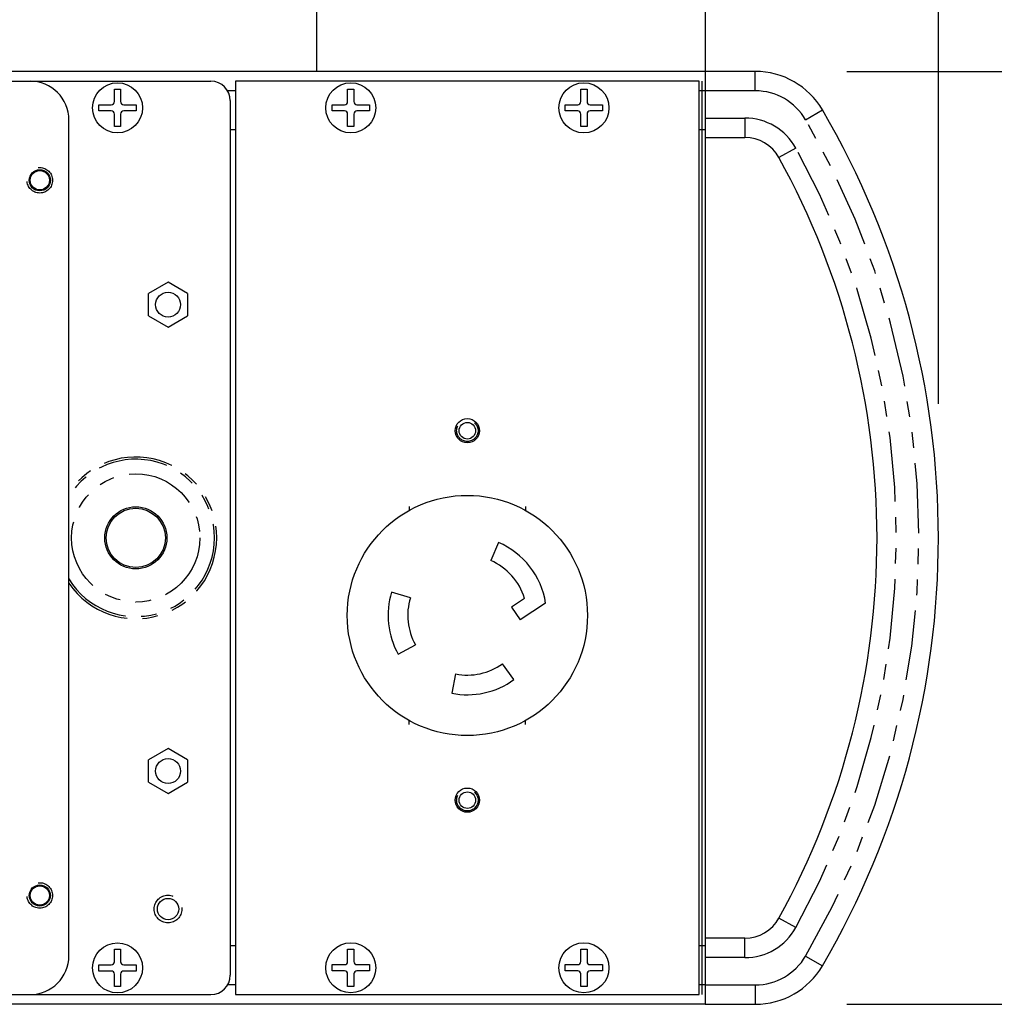
# Model space of a CAD drawing. Extents: x 0 to 128, y 0 to 80.
# Drawn here: x 77 to 83, y 50 to 56 of the extents above; entities that cross this region are included whole.
import ezdxf

# ---------------------------------------------------------------- set-up
doc = ezdxf.new("R2010")
doc.units = 0
doc.header["$MEASUREMENT"] = 0
doc.linetypes.add('HIDDEN', pattern=[0.375, 0.25, -0.125])
doc.linetypes.add('PHANTOM', pattern=[0.8, 0.45, -0.05, 0.1, -0.05, 0.1, -0.05])
doc.layers.get('0').update_dxf_attribs({"linetype": 'CONTINUOUS'})
doc.layers.get('DEFPOINTS').update_dxf_attribs({"linetype": 'CONTINUOUS'})
for name, color, linetype in [('DEFAULT_2', 8, 'HIDDEN'), ('DEFAULT_3', 7, 'PHANTOM'), ('STAGE PIN', 7, 'CONTINUOUS')]:
    doc.layers.add(name, color=color, linetype=linetype)
doc.styles.get("Standard").update_dxf_attribs({"font": 'ROMANS'})
doc.dimstyles.get("Standard").update_dxf_attribs({"dimtxt": 0.18, "dimasz": 0.18, "dimexe": 0.18, "dimexo": 0.0625, "dimgap": 0.09, "dimtad": 0, "dimtih": 1, "dimtoh": 1, "dimdec": 4, "dimzin": 0, "dimdsep": 46, "dimtxsty": 'Standard', "dimcen": 0.09, "dimadec": 0, "dimazin": 0, "dimtfac": 1, "dimtdec": 4, "dimtofl": 0, "dimtmove": 0, "dimatfit": 3, "dimfxl": 0, "dimtolj": 1, "dimtzin": 0, "dimarcsym": 0})

# ---------------------------------------------------------------- blocks, each defined once
blk = doc.blocks.new('*D3')
at = {"color": 1, "lineweight": -2}
for p, q in [((82.4132, 56.0002), (86.877, 56.0002)), ((86.377, 55.2002), (86.377, 53.6463)), ((86.377, 50.8002), (86.377, 51.254)), ((82.4132, 50.0002), (86.877, 50.0002))]:
    blk.add_line(p, q, dxfattribs=at)
at = {"color": 1}
for points in [[(86.2437, 55.2002), (86.5104, 55.2002), (86.377, 56.0002)], [(86.2437, 50.8002), (86.5104, 50.8002), (86.377, 50.0002)]]:
    blk.add_solid(points, dxfattribs=at)
at = {"layer": 'DEFPOINTS', "color": 0}
for p in [(81.9132, 56.0002), (86.377, 56.0002), (81.9132, 50.0002)]:
    blk.add_point(p, dxfattribs=at)
at = {"color": 7, "insert": (86.377, 52.4502), "char_height": 0.8, "attachment_point": 5}
blk.add_mtext('\\A1;6.000"', dxfattribs=at)

msp = doc.modelspace()

# ---------------------------------------------------------------- linework, layer by layer
at = {"color": 1}
msp.add_line((83.0022, 53.8628), (83.0022, 75.046), dxfattribs=at)
at = {"color": 3, "linetype": 'Continuous'}
for p, q in [((79.0022, 58.0002), (79.0022, 56.0002)), ((81.5022, 58.0002), (81.5022, 50.0002)), ((81.5022, 56.0002), (12.5022, 56.0002)), ((81.4642, 50.0632), (81.4642, 55.9382)), ((81.5022, 55.6252), (81.4642, 55.6252)), ((81.5022, 50.3752), (81.4642, 50.3752)), ((81.5022, 50.0002), (12.5022, 50.0002))]:
    msp.add_line(p, q, dxfattribs=at)
at = {"color": 7, "linetype": 'Continuous'}
for p, q in [((81.8245, 56.0002), (81.5022, 56.0002)), ((81.5022, 55.5752), (81.7572, 55.5752)), ((79.5972, 53.2023), (79.5972, 53.1765)), ((80.3472, 53.2023), (80.3472, 53.1765)), ((80.1722, 52.9703), (80.1226, 52.8539)), ((79.6056, 52.614), (79.4847, 52.6512)), ((80.3397, 52.6107), (80.2565, 52.5552)), ((80.4759, 52.5812), (80.3119, 52.472)), ((80.2565, 52.5552), (80.3119, 52.472)), ((79.5277, 52.2512), (79.6379, 52.3132)), ((80.2722, 52.0887), (80.1978, 52.191)), ((79.897, 52.1251), (79.8722, 52.0011)), ((79.5972, 51.8), (79.5972, 51.8258)), ((80.3472, 51.8), (80.3472, 51.8258)), ((81.7572, 50.4252), (81.5022, 50.4252)), ((81.5022, 50.0002), (81.8245, 50.0002))]:
    msp.add_line(p, q, dxfattribs=at)
at = {"color": 3, "linetype": 'Continuous'}
for centre in [(79.9722, 53.6892), (79.9722, 51.3132)]:
    msp.add_circle(centre, 0.078, dxfattribs=at)
at = {"color": 7, "linetype": 'Continuous'}
for centre, radius in [((79.9722, 53.6892), 0.0533), ((79.9722, 52.5012), 0.7725), ((79.9722, 51.3132), 0.0533)]:
    msp.add_circle(centre, radius, dxfattribs=at)
for centre, radius, start, end in [((81.8245, 55.5002), 0.5, 30.33471, 90), ((77.5522, 53.0002), 5.45, 329.66529, 30.33471), ((81.7572, 55.3252), 0.25, 28.93846, 90), ((77.5522, 53.0002), 5.055, 331.06154, 28.93846), ((79.9722, 52.5012), 0.51, 9.02485, 66.91123), ((79.9722, 52.5012), 0.3835, 16.59053, 66.91123), ((79.9722, 52.5012), 0.51, 162.89536, 209.35347), ((79.9722, 52.5012), 0.3835, 162.89536, 209.35347), ((79.9722, 52.5012), 0.3835, 258.69227, 306.03188), ((79.9722, 52.5012), 0.51, 258.69227, 306.03188), ((81.7572, 50.6752), 0.25, 270, 331.06154), ((81.8245, 50.5002), 0.5, 270, 329.66529)]:
    msp.add_arc(centre, radius, start, end, dxfattribs=at)
at = {"layer": 'DEFAULT_2', "color": 8, "linetype": 'HIDDEN'}
for centre in [(79.9722, 53.6892), (79.9722, 51.3132)]:
    msp.add_circle(centre, 0.069, dxfattribs=at)
at = {"layer": 'DEFAULT_3', "color": 7, "linetype": 'PHANTOM'}
for p, q in [((81.8245, 55.8752), (81.8245, 56.0002)), ((81.8245, 55.8752), (81.5022, 55.8752)), ((82.1481, 55.6896), (82.256, 55.7527)), ((81.5022, 55.7002), (81.7572, 55.7002)), ((81.7572, 55.7002), (81.7572, 55.5752)), ((82.0854, 55.5066), (81.976, 55.4461)), ((82.0854, 50.4937), (81.976, 50.5542)), ((81.7572, 50.3002), (81.7572, 50.4252)), ((81.7572, 50.3002), (81.5022, 50.3002)), ((82.1481, 50.3108), (82.256, 50.2476)), ((81.5022, 50.1252), (81.8245, 50.1252)), ((81.8245, 50.1252), (81.8245, 50.0002))]:
    msp.add_line(p, q, dxfattribs=at)
at = {"layer": 'DEFAULT_3', "color": 3, "linetype": 'PHANTOM'}
for p, q in [((81.5022, 55.8752), (81.4642, 55.8752)), ((81.5022, 50.1252), (81.4642, 50.1252))]:
    msp.add_line(p, q, dxfattribs=at)
at = {"layer": 'DEFAULT_3', "color": 7, "linetype": 'PHANTOM'}
for centre, radius, start, end in [((81.8245, 55.5002), 0.375, 30.33471, 90), ((81.7572, 55.3252), 0.375, 28.93846, 90), ((77.5522, 53.0002), 5.325, 329.66529, 30.33471), ((77.5522, 53.0002), 5.18, 331.06154, 28.93846), ((81.7572, 50.6752), 0.375, 270, 331.06154), ((81.8245, 50.5002), 0.375, 270, 329.66529)]:
    msp.add_arc(centre, radius, start, end, dxfattribs=at)
at = {"layer": 'STAGE PIN', "color": 7, "linetype": 'Continuous'}
for p, q in [((66.6222, 55.9377), (78.3222, 55.9377)), ((77.7022, 55.8862), (77.7422, 55.8862)), ((77.7022, 55.8062), (77.7022, 55.8862)), ((77.7422, 55.8862), (77.7422, 55.8062)), ((79.2022, 55.8862), (79.2422, 55.8862)), ((79.2022, 55.8062), (79.2022, 55.8862)), ((79.2422, 55.8862), (79.2422, 55.8062)), ((80.7022, 55.8862), (80.7422, 55.8862)), ((80.7022, 55.8062), (80.7022, 55.8862)), ((80.7422, 55.8862), (80.7422, 55.8062)), ((78.4472, 55.8127), (78.4472, 50.1877)), ((77.6022, 55.7862), (77.6822, 55.7862)), ((77.6022, 55.7462), (77.6022, 55.7862)), ((77.6822, 55.7462), (77.6022, 55.7462)), ((77.7622, 55.7862), (77.8422, 55.7862)), ((77.8422, 55.7462), (77.7622, 55.7462)), ((77.8422, 55.7862), (77.8422, 55.7462)), ((79.1022, 55.7862), (79.1822, 55.7862)), ((79.1022, 55.7462), (79.1022, 55.7862)), ((79.1822, 55.7462), (79.1022, 55.7462)), ((79.2622, 55.7862), (79.3422, 55.7862)), ((79.3422, 55.7462), (79.2622, 55.7462)), ((79.3422, 55.7862), (79.3422, 55.7462)), ((80.6022, 55.7862), (80.6822, 55.7862)), ((80.6022, 55.7462), (80.6022, 55.7862)), ((80.6822, 55.7462), (80.6022, 55.7462)), ((80.7622, 55.7862), (80.8422, 55.7862)), ((80.8422, 55.7462), (80.7622, 55.7462)), ((80.8422, 55.7862), (80.8422, 55.7462)), ((77.4097, 50.3127), (77.4097, 55.6877)), ((77.7022, 55.6462), (77.7022, 55.7262)), ((77.7422, 55.7262), (77.7422, 55.6462)), ((79.2022, 55.6462), (79.2022, 55.7262)), ((79.2422, 55.7262), (79.2422, 55.6462)), ((80.7022, 55.6462), (80.7022, 55.7262)), ((80.7422, 55.7262), (80.7422, 55.6462)), ((77.7422, 55.6462), (77.7022, 55.6462)), ((79.2422, 55.6462), (79.2022, 55.6462)), ((80.7422, 55.6462), (80.7022, 55.6462)), ((78.0472, 54.6445), (77.9222, 54.5723)), ((78.1722, 54.5723), (78.0472, 54.6445)), ((77.9222, 54.428), (77.9222, 54.5723)), ((78.1722, 54.5723), (78.1722, 54.428)), ((77.9222, 54.428), (78.0472, 54.3558)), ((78.0472, 54.3558), (78.1722, 54.428)), ((78.0472, 51.6445), (77.9222, 51.5723)), ((78.1722, 51.5723), (78.0472, 51.6445)), ((77.9222, 51.428), (77.9222, 51.5723)), ((78.1722, 51.5723), (78.1722, 51.428)), ((77.9222, 51.428), (78.0472, 51.3558)), ((78.0472, 51.3558), (78.1722, 51.428)), ((77.7022, 50.3542), (77.7422, 50.3542)), ((77.7022, 50.2742), (77.7022, 50.3542)), ((77.7422, 50.3542), (77.7422, 50.2742)), ((79.2022, 50.3552), (79.2422, 50.3552)), ((79.2022, 50.2752), (79.2022, 50.3552)), ((79.2422, 50.3552), (79.2422, 50.2752)), ((80.7022, 50.3552), (80.7422, 50.3552)), ((80.7022, 50.2752), (80.7022, 50.3552)), ((80.7422, 50.3552), (80.7422, 50.2752)), ((77.6022, 50.2542), (77.6822, 50.2542)), ((77.6022, 50.2142), (77.6022, 50.2542)), ((77.7622, 50.2542), (77.8422, 50.2542)), ((77.8422, 50.2542), (77.8422, 50.2142)), ((79.1022, 50.2552), (79.1822, 50.2552)), ((79.1022, 50.2152), (79.1022, 50.2552)), ((79.2622, 50.2552), (79.3422, 50.2552)), ((79.3422, 50.2552), (79.3422, 50.2152)), ((80.6022, 50.2552), (80.6822, 50.2552)), ((80.6022, 50.2152), (80.6022, 50.2552)), ((80.7622, 50.2552), (80.8422, 50.2552)), ((80.8422, 50.2552), (80.8422, 50.2152)), ((77.6822, 50.2142), (77.6022, 50.2142)), ((77.7022, 50.1142), (77.7022, 50.1942)), ((77.7422, 50.1942), (77.7422, 50.1142)), ((77.8422, 50.2142), (77.7622, 50.2142)), ((79.1822, 50.2152), (79.1022, 50.2152)), ((79.2022, 50.1152), (79.2022, 50.1952)), ((79.2422, 50.1952), (79.2422, 50.1152)), ((79.3422, 50.2152), (79.2622, 50.2152)), ((80.6822, 50.2152), (80.6022, 50.2152)), ((80.7022, 50.1152), (80.7022, 50.1952)), ((80.7422, 50.1952), (80.7422, 50.1152)), ((80.8422, 50.2152), (80.7622, 50.2152)), ((77.7422, 50.1142), (77.7022, 50.1142)), ((79.2422, 50.1152), (79.2022, 50.1152)), ((80.7422, 50.1152), (80.7022, 50.1152)), ((66.6222, 50.0627), (78.3222, 50.0627))]:
    msp.add_line(p, q, dxfattribs=at)
at = {"layer": 'STAGE PIN', "color": 3, "linetype": 'Continuous'}
for p, q in [((81.4642, 55.9382), (78.4802, 55.9382)), ((78.4802, 55.9382), (78.4802, 50.0632)), ((81.4642, 50.0632), (81.4642, 55.9382)), ((81.4802, 55.9382), (81.4802, 50.0632)), ((78.4802, 55.6252), (78.4472, 55.6252)), ((81.4802, 55.6252), (81.4642, 55.6252)), ((78.4802, 50.3752), (78.4472, 50.3752)), ((81.4802, 50.3752), (81.4642, 50.3752)), ((78.4802, 50.0632), (81.4642, 50.0632))]:
    msp.add_line(p, q, dxfattribs=at)
at = {"layer": 'STAGE PIN', "color": 3, "linetype": 'PHANTOM'}
for p, q in [((78.4802, 55.8752), (78.4289, 55.8752)), ((81.4802, 55.8752), (81.4642, 55.8752)), ((78.4802, 50.1252), (78.4289, 50.1252)), ((81.4802, 50.1252), (81.4642, 50.1252))]:
    msp.add_line(p, q, dxfattribs=at)
at = {"layer": 'STAGE PIN', "color": 7, "linetype": 'Continuous'}
for centre, radius in [((77.7222, 55.7662), 0.161), ((79.2222, 55.7662), 0.161), ((80.7222, 55.7662), 0.161), ((77.2222, 55.3002), 0.068), ((77.2222, 55.3002), 0.062), ((78.0472, 54.5002), 0.08), ((77.8397, 53.0002), 0.2), ((77.8397, 53.0002), 0.19), ((78.0472, 51.5002), 0.08), ((77.2222, 50.7002), 0.068), ((77.2222, 50.7002), 0.062), ((78.0472, 50.6127), 0.0685), ((77.7222, 50.2342), 0.161), ((79.2222, 50.2352), 0.161), ((80.7222, 50.2352), 0.161)]:
    msp.add_circle(centre, radius, dxfattribs=at)
at = {"layer": 'STAGE PIN', "color": 8, "linetype": 'HIDDEN'}
for centre in [(77.2222, 55.3002), (77.2222, 50.7002)]:
    msp.add_circle(centre, 0.082, dxfattribs=at)
at = {"layer": 'STAGE PIN', "color": 7, "linetype": 'PHANTOM'}
for centre, radius in [((77.8397, 53.0002), 0.4125), ((78.0472, 50.6127), 0.089)]:
    msp.add_circle(centre, radius, dxfattribs=at)
at = {"layer": 'STAGE PIN', "color": 7, "linetype": 'Continuous'}
for centre, radius, start, end in [((77.1597, 55.6877), 0.25, 0, 90), ((78.3222, 55.8127), 0.125, 0, 90), ((77.6822, 55.8062), 0.02, 270, 0), ((77.7622, 55.8062), 0.02, 180, 270), ((79.1822, 55.8062), 0.02, 270, 0), ((79.2622, 55.8062), 0.02, 180, 270), ((80.6822, 55.8062), 0.02, 270, 0), ((80.7622, 55.8062), 0.02, 180, 270), ((77.6822, 55.7262), 0.02, 0, 90), ((77.7622, 55.7262), 0.02, 90, 180), ((79.1822, 55.7262), 0.02, 0, 90), ((79.2622, 55.7262), 0.02, 90, 180), ((80.6822, 55.7262), 0.02, 0, 90), ((80.7622, 55.7262), 0.02, 90, 180), ((77.1597, 50.3127), 0.25, 270, 0), ((77.6822, 50.2742), 0.02, 270, 0), ((77.7622, 50.2742), 0.02, 180, 270), ((79.1822, 50.2752), 0.02, 270, 0), ((79.2622, 50.2752), 0.02, 180, 270), ((80.6822, 50.2752), 0.02, 270, 0), ((80.7622, 50.2752), 0.02, 180, 270), ((77.6822, 50.1942), 0.02, 0, 90), ((77.7622, 50.1942), 0.02, 90, 180), ((78.3222, 50.1877), 0.125, 270, 0), ((79.1822, 50.1952), 0.02, 0, 90), ((79.2622, 50.1952), 0.02, 90, 180), ((80.6822, 50.1952), 0.02, 0, 90), ((80.7622, 50.1952), 0.02, 90, 180)]:
    msp.add_arc(centre, radius, start, end, dxfattribs=at)
at = {"layer": 'STAGE PIN', "color": 7, "linetype": 'PHANTOM'}
for radius, start, end in [(0.5202, 214.18854, 145.81146), (0.5058, 211.50204, 148.49769)]:
    msp.add_arc((77.8397, 53.0002), radius, start, end, dxfattribs=at)

# ---------------------------------------------------------------- dimensions: what is measured, and where the dimension line sits
dim = msp.add_linear_dim(base=(86.377, 56.0002), p1=(81.9132, 50.0002), p2=(81.9132, 56.0002), angle=90, dimstyle='Standard', override={"dimscale": 8, "dimtxt": 0.1, "dimasz": 0.1, "dimexe": 0.0625, "dimdec": 3, "dimzin": 4, "dimpost": '"', "dimclrd": 1, "dimclre": 1, "dimclrt": 7, "dimtdec": 3, "dimtix": 1, "dimtmove": 2, "dimtzin": 4})
dim.commit()
dim.dimension.update_dxf_attribs({"geometry": '*D3', "text_midpoint": (86.377, 52.4502), "dimtype": 128})

doc.saveas('drawing.dxf')
